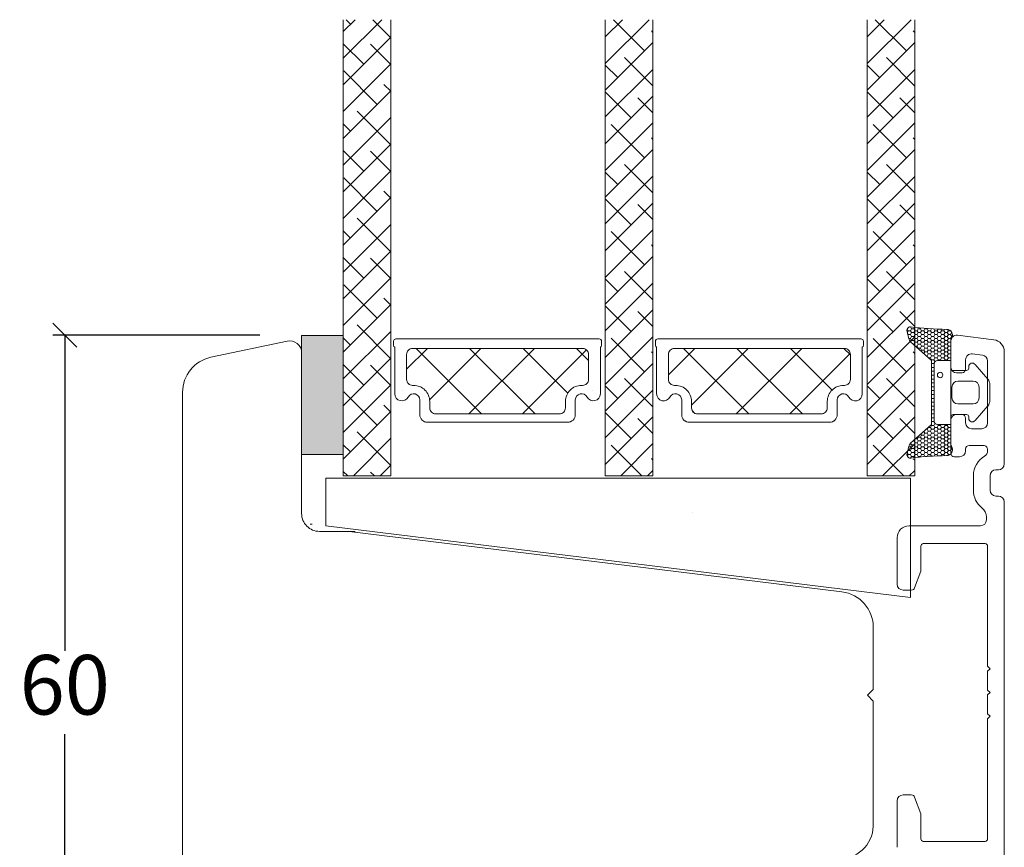
# Model space of a CAD drawing. Units: millimetres. Extents: x -2135 to 4269, y 1006 to 2091.
# Drawn here: x -1404 to -1322, y 1793 to 1862 of the extents above; entities that cross this region are included whole.
import ezdxf

# ---------------------------------------------------------------- set-up
doc = ezdxf.new("R2010")
doc.units = ezdxf.units.MM
for name, color, linetype in [('1', 7, 'Continuous'), ('GLAS', 3, 'Continuous'), ('KON', 7, 'Continuous')]:
    doc.layers.add(name, color=color, linetype=linetype)
doc.layers.add('Border (ISO)', color=7, linetype='Continuous', lineweight=35)
doc.styles.get("Standard").update_dxf_attribs({"font": 'txt.shx', "height": 5})
doc.dimstyles.new('ISO-25', dxfattribs={"dimtxt": 2, "dimasz": 2, "dimexe": 1, "dimexo": 5, "dimgap": 1, "dimtad": 1, "dimtih": 1, "dimtoh": 1, "dimdec": 1, "dimtxsty": 'Standard', "dimblk": 'OBLIQUE', "dimcen": 5, "dimclrd": 1, "dimclre": 1, "dimadec": 0, "dimazin": 0, "dimtfac": 1, "dimtdec": 1, "dimtmove": 1, "dimatfit": 3, "dimldrblk": 'OBLIQUE', "dimfxl": 1.25, "dimarcsym": 0})
pattern_1 = [(45, (-5171.9066, -1533.6988), (-1.122532, 1.122532), []), (135, (-5171.9066, -1533.6988), (-3.36759605, 1.122532), [3.96875, -2.38125])]

# ---------------------------------------------------------------- blocks, each defined once
blk = doc.blocks.new('_Oblique')
at = {"color": 0, "lineweight": -2}
blk.add_line((-0.5, -0.5), (0.5, 0.5), dxfattribs=at)
blk = doc.blocks.new('*D1233')
at = {"color": 1, "lineweight": -2, "transparency": 16777216}
for p, q in [((-1384.231, 1835.843), (-1401.619, 1835.843)), ((-1400.619, 1835.843), (-1400.619, 1809.343)), ((-1400.619, 1775.843), (-1400.619, 1802.343)), ((-1384.231, 1775.843), (-1401.619, 1775.843))]:
    blk.add_line(p, q, dxfattribs=at)
at = {"layer": 'Defpoints', "color": 0, "lineweight": 9, "transparency": 16777216}
for p in [(-1379.231, 1835.843), (-1400.619, 1775.843), (-1379.231, 1775.843)]:
    blk.add_point(p, dxfattribs=at)
at = {"color": 1, "lineweight": -2, "transparency": 16777216, "xscale": 2, "yscale": 2, "zscale": 2}
for p, rotation in [((-1400.619, 1835.843), 90), ((-1400.619, 1775.843), 270)]:
    blk.add_blockref('_Oblique', p, dxfattribs=dict(at, rotation=rotation))
at = {"color": 0, "lineweight": 9, "transparency": 16777216, "insert": (-1400.619, 1805.843), "char_height": 5, "attachment_point": 5}
blk.add_mtext('60', dxfattribs=at)
blk = doc.blocks.new('A$C460C5F63')
at = {"lineweight": 13}
h = blk.add_hatch(dxfattribs=at)
h.set_pattern_fill('NET', color=256, angle=45, style=0)
h.set_pattern_definition([(45, (-5315.2235, -1625.3892), (-2.245064, 2.245064), []), (135, (-5315.2235, -1625.3892), (-2.245064, -2.245064), [])])
edge = h.paths.add_edge_path()
edge.add_arc((1.6, 3.6), 0.5, 180, 270)
edge.add_line((1.6, 3.1), (1.685, 3.1))
edge.add_arc((1.685, 1.75), 1.35, 0, 90, ccw=False)
edge.add_line((3.035, 1.75), (3.035, 1.2))
edge.add_arc((3.535, 1.2), 0.5, 180, 270)
edge.add_line((3.535, 0.7), (13.934, 0.7))
edge.add_arc((13.934, 1.2), 0.5, 270, 360)
edge.add_line((14.434, 1.2), (14.434, 1.75))
edge.add_arc((15.784, 1.75), 1.35, 90, 180, ccw=False)
edge.add_line((15.784, 3.1), (15.869, 3.1))
edge.add_arc((15.869, 3.6), 0.5, 270, 360)
edge.add_line((16.369, 3.6), (16.369, 5.7))
edge.add_arc((15.869, 5.7), 0.5, 0, 90)
edge.add_line((15.869, 6.2), (1.6, 6.2))
edge.add_arc((1.6, 5.7), 0.5, 90, 180)
edge.add_line((1.1, 5.7), (1.1, 3.6))
at = {"lineweight": 5}
blk.add_lwpolyline([(17.369, 2.39, -0.780767), (16.245, 2.12, 0.784599), (15.264, 1.88), (15.264, 0.65, -0.414214), (14.614, 0), (2.855, 0, -0.414214), (2.205, 0.65), (2.205, 1.88, 0.784599), (1.224, 2.12, -0.780767), (0.1, 2.39, 0.004364), (0.1, 2.393), (0.1, 6.299, -0.267949), (0, 6.472), (0, 6.8, -0.414214), (0.2, 7), (17.269, 7, -0.414214), (17.469, 6.8), (17.469, 6.472, -0.267949), (17.369, 6.299), (17.369, 2.393, 0.004364)], format="xyb", close=True, dxfattribs=at)
at = {"layer": '1', "color": 0, "lineweight": 5}
for centre, start, end in [((0.56, 2.669), 360, 0.35388), ((0.56, 2.669), 360, 0.35388), ((0.56, 2.669), 360, 0.35388), ((0.56, 2.669), 360, 0.35388), ((16.909, 2.669), 179.64612, 180), ((16.909, 2.669), 179.64612, 180), ((16.909, 2.669), 179.64612, 180), ((16.909, 2.669), 179.64612, 180)]:
    blk.add_arc(centre, 0.2, start, end, dxfattribs=at)
at = {"layer": 'GLAS', "color": 0, "lineweight": 5}
blk.add_lwpolyline([(1.1, 3.6, 0.414214), (1.6, 3.1), (1.685, 3.1, -0.414214), (3.035, 1.75), (3.035, 1.2, 0.414214), (3.535, 0.7), (13.934, 0.7, 0.414214), (14.434, 1.2), (14.434, 1.75, -0.414214), (15.784, 3.1), (15.869, 3.1, 0.414214), (16.369, 3.6), (16.369, 5.7, 0.414214), (15.869, 6.2), (1.6, 6.2, 0.414214), (1.1, 5.7)], format="xyb", close=True, dxfattribs=at)
for centre, start, end in [((2.855, 0.65), 180, 270), ((14.614, 0.65), 270, 360)]:
    blk.add_arc(centre, 0.65, start, end, dxfattribs=at)
blk = doc.blocks.new('A$C127C0BF8')
at = {"lineweight": 13}
h = blk.add_hatch(color=256, dxfattribs=at)
h.set_gradient(color1=(132, 132, 132), color2=(130, 130, 130), one_color=1, tint=0.51)
h.paths.add_polyline_path([(3.5, 0), (0, 0), (0, 10), (3.5, 10)])
for p, q in [((0, 0), (0, 10)), ((0, 10), (3.5, 10)), ((3.5, 10), (3.5, 0)), ((3.5, 0), (0, 0))]:
    blk.add_line(p, q, dxfattribs=at)
blk = doc.blocks.new('A$C16d43be9')
at = {"lineweight": 13}
h = blk.add_hatch(dxfattribs=at)
h.set_pattern_fill('ANSI38', color=256, scale=0.5, style=0)
h.set_pattern_definition(pattern_1)
h.paths.add_polyline_path([(7.5, 48.533), (3.5, 48.533), (3.5, 10.224), (7.5, 10.224)])
h = blk.add_hatch(dxfattribs=at)
h.set_pattern_fill('ANSI38', color=256, scale=0.5, style=0)
h.set_pattern_definition(pattern_1)
h.paths.add_polyline_path([(29.5, 48.533), (25.5, 48.533), (25.5, 10.224), (29.5, 10.224)])
h = blk.add_hatch(dxfattribs=at)
h.set_pattern_fill('ANSI38', color=256, scale=0.5, style=0)
h.set_pattern_definition([(45, (-5149.9186, -1533.7022), (-1.122532, 1.122532), []), (135, (-5149.9186, -1533.7022), (-3.36759605, 1.122532), [3.96875, -2.38125])])
h.paths.add_polyline_path([(51.488, 48.53), (47.488, 48.53), (47.488, 10.221), (51.488, 10.221)])
at = {"lineweight": 9}
for p in [(0.703, 6.181), (0.878, 6.181)]:
    blk.add_line(p, (0.878, 6.181), dxfattribs=at)
at = {"lineweight": 0}
blk.add_lwpolyline([(51.12, 0), (2.033, 6.027), (2.033, 10.027), (18.339, 10.027), (51.12, 10.027)], close=True, dxfattribs=at)
at = {"layer": 'Defpoints', "color": 7, "linetype": 'Continuous', "lineweight": 13}
blk.add_line((32.783, 7.161), (32.783, 7.161), dxfattribs=at)
at = {"layer": 'GLAS', "color": 0, "lineweight": 5}
for points in [[(7.5, 48.533), (7.5, 10.224), (3.5, 10.224), (3.5, 48.533)], [(29.5, 48.533), (29.5, 10.224), (25.5, 10.224), (25.5, 48.533)], [(51.488, 48.53), (51.488, 10.221), (47.488, 10.221), (47.488, 48.53)]]:
    blk.add_lwpolyline(points, dxfattribs=at)
at = {"lineweight": 9, "xscale": -1, "rotation": 180}
blk.add_blockref('A$C127C0BF8', (0, 22.027), dxfattribs=at)
at = {"lineweight": 13}
for p in [(7.717, 14.727), (29.705, 14.724)]:
    blk.add_blockref('A$C460C5F63', p, dxfattribs=at)

msp = doc.modelspace()

# ---------------------------------------------------------------- linework, layer by layer
at = {"lineweight": 13}
for p, q in [((-1326.231, 1835.584), (-1326.231, 1831.085)), ((-1326.231, 1833.284), (-1326.231, 1828.784)), ((-1326.231, 1833.084), (-1326.231, 1828.984))]:
    msp.add_line(p, q, dxfattribs=at)
at = {"layer": '1', "linetype": 'Continuous', "lineweight": 9}
msp.add_lwpolyline([(-1376.731, 1819.373), (-1335.365, 1814.294, -0.378866), (-1332.731, 1811.316), (-1332.731, 1806.108), (-1333.231, 1805.608), (-1332.731, 1805.108), (-1332.731, 1794.608, -0.414214), (-1335.731, 1791.843), (-1379.231, 1791.843, 0.414214), (-1380.731, 1790.343), (-1380.731, 1776.843, -0.476976), (-1381.938, 1775.865), (-1388.354, 1777.228, -0.354119), (-1390.731, 1780.163), (-1390.731, 1805.608), (-1390.731, 1831.053, -0.354119), (-1388.354, 1833.988), (-1381.938, 1835.351, -0.476976), (-1380.731, 1834.373), (-1380.731, 1820.873, 0.414214), (-1379.231, 1819.373), (-1376.227, 1819.373)], format="xyb", dxfattribs=at)
at = {"layer": 'Border (ISO)', "color": 3, "lineweight": 13}
for p, q in [((-1325.67, 1835.839), (-1322.609, 1835.463)), ((-1326.231, 1833.187), (-1326.231, 1835.343)), ((-1324.981, 1833.779), (-1324.981, 1832.987)), ((-1324.42, 1834.275), (-1323.57, 1834.171)), ((-1321.731, 1834.471), (-1321.731, 1825.043)), ((-1323.131, 1833.675), (-1323.131, 1828.488)), ((-1325.281, 1832.687), (-1325.731, 1832.687)), ((-1325.731, 1829.187), (-1325.281, 1829.187)), ((-1324.981, 1828.887), (-1324.981, 1828.489)), ((-1326.23, 1825.937), (-1326.231, 1828.687)), ((-1324.481, 1827.988), (-1323.631, 1827.988)), ((-1324.981, 1826.288), (-1324.981, 1826.137)), ((-1323.48, 1826.588), (-1324.681, 1826.588)), ((-1325.481, 1825.637), (-1325.93, 1825.637)), ((-1323.13, 1826.121), (-1323.13, 1826.238)), ((-1324.33, 1824.064), (-1324.33, 1822.822)), ((-1322.931, 1822.843), (-1322.931, 1824.043)), ((-1322.231, 1824.543), (-1322.431, 1824.543)), ((-1322.231, 1822.343), (-1322.431, 1822.343)), ((-1321.731, 1789.843), (-1321.731, 1821.843)), ((-1323.231, 1820.569), (-1323.231, 1820.343)), ((-1323.731, 1819.843), (-1329.731, 1819.843)), ((-1330.731, 1818.843), (-1330.731, 1814.943)), ((-1328.731, 1816.144), (-1328.731, 1818.143)), ((-1328.531, 1818.343), (-1323.331, 1818.343)), ((-1323.131, 1818.143), (-1323.131, 1808.043)), ((-1329.259, 1814.64), (-1328.749, 1816.042)), ((-1330.231, 1814.443), (-1329.541, 1814.443)), ((-1322.931, 1807.843), (-1323.131, 1808.043)), ((-1323.131, 1807.643), (-1322.931, 1807.843)), ((-1323.131, 1807.643), (-1323.131, 1806.043)), ((-1322.931, 1805.843), (-1323.131, 1806.043)), ((-1323.131, 1805.643), (-1322.931, 1805.843)), ((-1323.131, 1805.643), (-1323.131, 1804.043)), ((-1322.931, 1803.843), (-1323.131, 1804.043)), ((-1323.131, 1803.643), (-1322.931, 1803.843)), ((-1323.131, 1803.643), (-1323.131, 1793.543)), ((-1330.731, 1796.743), (-1330.731, 1792.843)), ((-1329.541, 1797.243), (-1330.231, 1797.243)), ((-1328.749, 1795.644), (-1329.259, 1797.045)), ((-1328.731, 1793.543), (-1328.731, 1795.542)), ((-1323.331, 1793.343), (-1328.531, 1793.343))]:
    msp.add_line(p, q, dxfattribs=at)
for centre, radius, start, end in [((-1325.731, 1835.343), 0.5, 83, 180), ((-1322.731, 1834.471), 1, 0, 83.0057), ((-1324.481, 1833.779), 0.5, 83, 180), ((-1323.631, 1833.675), 0.5, 360, 83), ((-1325.731, 1833.187), 0.5, 180.0003, 270), ((-1325.281, 1832.987), 0.3, 270, 0), ((-1325.731, 1828.687), 0.5, 90, 180.00582), ((-1325.281, 1828.887), 0.3, 0, 90), ((-1324.481, 1828.488), 0.5, 179.93329, 269.90455), ((-1323.631, 1828.488), 0.5, 270, 0), ((-1324.681, 1826.288), 0.3, 90, 180), ((-1323.48, 1826.238), 0.35, 359.9957, 90), ((-1325.93, 1825.937), 0.3, 180.00582, 270), ((-1325.481, 1826.137), 0.5, 270, 0), ((-1322.431, 1824.043), 1.9, 119.99344, 179.3675), ((-1323.63, 1826.121), 0.5, 299.99344, 359.99914), ((-1322.231, 1825.043), 0.5, 270, 0), ((-1322.431, 1824.043), 0.5, 90, 180), ((-1322.431, 1822.843), 1.9, 180.6325, 231.63349), ((-1322.431, 1822.843), 0.5, 180, 270), ((-1322.231, 1821.843), 0.5, 0, 90), ((-1324.231, 1820.569), 1, 0, 51.63349), ((-1329.731, 1818.843), 1, 90, 180), ((-1323.731, 1820.343), 0.5, 270, 0), ((-1328.531, 1818.143), 0.2, 90, 180), ((-1323.331, 1818.143), 0.2, 0, 90), ((-1329.031, 1816.144), 0.3, 340, 360), ((-1330.231, 1814.943), 0.5, 180, 270), ((-1329.541, 1814.743), 0.3, 270, 340), ((-1330.231, 1796.743), 0.5, 90, 180), ((-1329.541, 1796.943), 0.3, 20, 90), ((-1329.031, 1795.542), 0.3, 360, 20), ((-1328.531, 1793.543), 0.2, 180, 270), ((-1323.331, 1793.543), 0.2, 270, 0)]:
    msp.add_arc(centre, radius, start, end, dxfattribs=at)
at = {"layer": 'KON', "linetype": 'Continuous', "lineweight": 13}
for p, q in [((-1329.804, 1836.224), (-1329.89, 1836.373)), ((-1329.883, 1836.086), (-1329.804, 1836.224)), ((-1329.804, 1836.224), (-1329.617, 1836.224)), ((-1329.633, 1836.548), (-1329.617, 1836.548)), ((-1329.617, 1836.548), (-1329.616, 1836.549)), ((-1329.523, 1836.386), (-1329.617, 1836.548)), ((-1329.617, 1836.224), (-1329.523, 1836.386)), ((-1329.523, 1836.061), (-1329.617, 1836.224)), ((-1329.523, 1836.386), (-1329.335, 1836.386)), ((-1329.335, 1836.386), (-1329.266, 1836.506)), ((-1329.242, 1836.224), (-1329.335, 1836.386)), ((-1329.335, 1836.061), (-1329.242, 1836.224)), ((-1329.242, 1836.224), (-1329.054, 1836.224)), ((-1329.054, 1836.224), (-1328.96, 1836.386)), ((-1328.96, 1836.061), (-1329.054, 1836.224)), ((-1328.96, 1836.386), (-1329.014, 1836.479)), ((-1328.96, 1836.386), (-1328.773, 1836.386)), ((-1328.773, 1836.386), (-1328.735, 1836.451)), ((-1328.679, 1836.224), (-1328.773, 1836.386)), ((-1328.773, 1836.061), (-1328.679, 1836.224)), ((-1328.679, 1836.224), (-1328.492, 1836.224)), ((-1328.492, 1836.224), (-1328.398, 1836.386)), ((-1328.398, 1836.061), (-1328.492, 1836.224)), ((-1328.398, 1836.386), (-1328.419, 1836.423)), ((-1328.398, 1836.386), (-1328.21, 1836.386)), ((-1328.21, 1836.386), (-1328.199, 1836.406)), ((-1328.117, 1836.224), (-1328.21, 1836.386)), ((-1328.21, 1836.061), (-1328.117, 1836.224)), ((-1328.117, 1836.224), (-1327.929, 1836.224)), ((-1327.929, 1836.224), (-1327.838, 1836.382)), ((-1327.835, 1836.061), (-1327.929, 1836.224)), ((-1327.648, 1836.061), (-1327.554, 1836.224)), ((-1327.554, 1836.224), (-1327.639, 1836.37)), ((-1327.554, 1836.224), (-1327.367, 1836.224)), ((-1327.367, 1836.224), (-1327.292, 1836.354)), ((-1327.273, 1836.061), (-1327.367, 1836.224)), ((-1327.085, 1836.061), (-1326.992, 1836.224)), ((-1326.992, 1836.224), (-1327.062, 1836.345)), ((-1326.992, 1836.224), (-1326.804, 1836.224)), ((-1326.804, 1836.224), (-1326.739, 1836.337)), ((-1326.71, 1836.061), (-1326.804, 1836.224)), ((-1326.523, 1836.061), (-1326.429, 1836.224)), ((-1326.429, 1836.224), (-1326.489, 1836.327)), ((-1326.429, 1836.224), (-1326.258, 1836.224)), ((-1326.148, 1836.061), (-1326.225, 1836.194)), ((-1329.804, 1835.899), (-1329.861, 1835.997)), ((-1329.826, 1835.861), (-1329.804, 1835.899)), ((-1329.804, 1835.899), (-1329.617, 1835.899)), ((-1329.753, 1835.574), (-1329.617, 1835.574)), ((-1329.617, 1835.899), (-1329.523, 1836.061)), ((-1329.523, 1835.737), (-1329.617, 1835.899)), ((-1329.617, 1835.574), (-1329.523, 1835.737)), ((-1329.523, 1835.412), (-1329.617, 1835.574)), ((-1329.59, 1835.296), (-1329.523, 1835.412)), ((-1329.523, 1836.061), (-1329.335, 1836.061)), ((-1329.523, 1835.737), (-1329.335, 1835.737)), ((-1329.523, 1835.412), (-1329.335, 1835.412)), ((-1329.242, 1835.899), (-1329.335, 1836.061)), ((-1329.335, 1835.737), (-1329.242, 1835.899)), ((-1329.242, 1835.574), (-1329.335, 1835.737)), ((-1329.335, 1835.412), (-1329.242, 1835.574)), ((-1329.242, 1835.249), (-1329.335, 1835.412)), ((-1329.242, 1835.899), (-1329.054, 1835.899)), ((-1329.242, 1835.574), (-1329.054, 1835.574)), ((-1329.054, 1835.899), (-1328.96, 1836.061)), ((-1328.96, 1835.737), (-1329.054, 1835.899)), ((-1329.054, 1835.574), (-1328.96, 1835.737)), ((-1328.96, 1835.412), (-1329.054, 1835.574)), ((-1329.054, 1835.249), (-1328.96, 1835.412)), ((-1328.96, 1836.061), (-1328.773, 1836.061)), ((-1328.96, 1835.737), (-1328.773, 1835.737)), ((-1328.96, 1835.412), (-1328.773, 1835.412)), ((-1328.679, 1835.899), (-1328.773, 1836.061)), ((-1328.773, 1835.737), (-1328.679, 1835.899)), ((-1328.679, 1835.574), (-1328.773, 1835.737)), ((-1328.773, 1835.412), (-1328.679, 1835.574)), ((-1328.679, 1835.249), (-1328.773, 1835.412)), ((-1328.679, 1835.899), (-1328.492, 1835.899)), ((-1328.679, 1835.574), (-1328.492, 1835.574)), ((-1328.492, 1835.899), (-1328.398, 1836.061)), ((-1328.398, 1835.737), (-1328.492, 1835.899)), ((-1328.492, 1835.574), (-1328.398, 1835.737)), ((-1328.398, 1835.412), (-1328.492, 1835.574)), ((-1328.492, 1835.249), (-1328.398, 1835.412)), ((-1328.398, 1836.061), (-1328.21, 1836.061)), ((-1328.398, 1835.737), (-1328.21, 1835.737)), ((-1328.398, 1835.412), (-1328.21, 1835.412)), ((-1328.117, 1835.899), (-1328.21, 1836.061)), ((-1328.21, 1835.737), (-1328.117, 1835.899)), ((-1328.117, 1835.574), (-1328.21, 1835.737)), ((-1328.21, 1835.412), (-1328.117, 1835.574)), ((-1328.117, 1835.249), (-1328.21, 1835.412)), ((-1328.117, 1835.899), (-1327.929, 1835.899)), ((-1328.117, 1835.574), (-1327.929, 1835.574)), ((-1327.929, 1835.899), (-1327.835, 1836.061)), ((-1327.835, 1835.737), (-1327.929, 1835.899)), ((-1327.929, 1835.574), (-1327.835, 1835.737)), ((-1327.835, 1835.412), (-1327.929, 1835.574)), ((-1327.929, 1835.249), (-1327.835, 1835.412)), ((-1327.835, 1836.061), (-1327.648, 1836.061)), ((-1327.835, 1835.737), (-1327.648, 1835.737)), ((-1327.835, 1835.412), (-1327.648, 1835.412)), ((-1327.554, 1835.899), (-1327.648, 1836.061)), ((-1327.648, 1835.737), (-1327.554, 1835.899)), ((-1327.554, 1835.574), (-1327.648, 1835.737)), ((-1327.648, 1835.412), (-1327.554, 1835.574)), ((-1327.554, 1835.249), (-1327.648, 1835.412)), ((-1327.554, 1835.899), (-1327.367, 1835.899)), ((-1327.554, 1835.574), (-1327.367, 1835.574)), ((-1327.367, 1835.899), (-1327.273, 1836.061)), ((-1327.273, 1835.737), (-1327.367, 1835.899)), ((-1327.367, 1835.574), (-1327.273, 1835.737)), ((-1327.273, 1835.412), (-1327.367, 1835.574)), ((-1327.367, 1835.249), (-1327.273, 1835.412)), ((-1327.273, 1836.061), (-1327.085, 1836.061)), ((-1327.273, 1835.737), (-1327.085, 1835.737)), ((-1327.273, 1835.412), (-1327.085, 1835.412)), ((-1326.992, 1835.899), (-1327.085, 1836.061)), ((-1327.085, 1835.737), (-1326.992, 1835.899)), ((-1326.992, 1835.574), (-1327.085, 1835.737)), ((-1327.085, 1835.412), (-1326.992, 1835.574)), ((-1326.992, 1835.249), (-1327.085, 1835.412)), ((-1326.992, 1835.899), (-1326.804, 1835.899)), ((-1326.992, 1835.574), (-1326.804, 1835.574)), ((-1326.804, 1835.899), (-1326.71, 1836.061)), ((-1326.71, 1835.737), (-1326.804, 1835.899)), ((-1326.804, 1835.574), (-1326.71, 1835.737)), ((-1326.71, 1835.412), (-1326.804, 1835.574)), ((-1326.804, 1835.249), (-1326.71, 1835.412)), ((-1326.71, 1836.061), (-1326.523, 1836.061)), ((-1326.71, 1835.737), (-1326.523, 1835.737)), ((-1326.71, 1835.412), (-1326.523, 1835.412)), ((-1326.429, 1835.899), (-1326.523, 1836.061)), ((-1326.523, 1835.737), (-1326.429, 1835.899)), ((-1326.429, 1835.574), (-1326.523, 1835.737)), ((-1326.523, 1835.412), (-1326.429, 1835.574)), ((-1326.429, 1835.249), (-1326.523, 1835.412)), ((-1326.429, 1835.899), (-1326.242, 1835.899)), ((-1326.429, 1835.574), (-1326.242, 1835.574)), ((-1326.242, 1835.899), (-1326.148, 1836.061)), ((-1326.148, 1835.737), (-1326.242, 1835.899)), ((-1326.242, 1835.574), (-1326.148, 1835.737)), ((-1326.196, 1835.495), (-1326.242, 1835.574)), ((-1326.148, 1836.061), (-1326.126, 1836.061)), ((-1326.148, 1835.737), (-1326.081, 1835.737)), ((-1329.357, 1835.087), (-1329.335, 1835.087)), ((-1329.335, 1835.087), (-1329.242, 1835.249)), ((-1329.312, 1835.047), (-1329.335, 1835.087)), ((-1329.242, 1835.249), (-1329.054, 1835.249)), ((-1329.176, 1834.925), (-1329.054, 1834.925)), ((-1328.96, 1835.087), (-1329.054, 1835.249)), ((-1329.054, 1834.925), (-1328.96, 1835.087)), ((-1328.96, 1834.762), (-1329.054, 1834.925)), ((-1328.972, 1834.742), (-1328.96, 1834.762)), ((-1328.96, 1835.087), (-1328.773, 1835.087)), ((-1328.96, 1834.762), (-1328.773, 1834.762)), ((-1328.773, 1835.087), (-1328.679, 1835.249)), ((-1328.679, 1834.925), (-1328.773, 1835.087)), ((-1328.773, 1834.762), (-1328.679, 1834.925)), ((-1328.679, 1834.6), (-1328.773, 1834.762)), ((-1328.725, 1834.52), (-1328.679, 1834.6)), ((-1328.679, 1835.249), (-1328.492, 1835.249)), ((-1328.679, 1834.925), (-1328.492, 1834.925)), ((-1328.679, 1834.6), (-1328.492, 1834.6)), ((-1328.398, 1835.087), (-1328.492, 1835.249)), ((-1328.492, 1834.925), (-1328.398, 1835.087)), ((-1328.398, 1834.762), (-1328.492, 1834.925)), ((-1328.492, 1834.6), (-1328.398, 1834.762)), ((-1328.398, 1834.438), (-1328.492, 1834.6)), ((-1328.398, 1835.087), (-1328.21, 1835.087)), ((-1328.398, 1834.762), (-1328.21, 1834.762)), ((-1328.21, 1835.087), (-1328.117, 1835.249)), ((-1328.117, 1834.925), (-1328.21, 1835.087)), ((-1328.21, 1834.762), (-1328.117, 1834.925)), ((-1328.117, 1834.6), (-1328.21, 1834.762)), ((-1328.21, 1834.438), (-1328.117, 1834.6)), ((-1328.117, 1835.249), (-1327.929, 1835.249)), ((-1328.117, 1834.925), (-1327.929, 1834.925)), ((-1328.117, 1834.6), (-1327.929, 1834.6)), ((-1327.835, 1835.087), (-1327.929, 1835.249)), ((-1327.929, 1834.925), (-1327.835, 1835.087)), ((-1327.835, 1834.762), (-1327.929, 1834.925)), ((-1327.929, 1834.6), (-1327.835, 1834.762)), ((-1327.835, 1834.438), (-1327.929, 1834.6)), ((-1327.835, 1835.087), (-1327.648, 1835.087)), ((-1327.835, 1834.762), (-1327.648, 1834.762)), ((-1327.648, 1835.087), (-1327.554, 1835.249)), ((-1327.554, 1834.925), (-1327.648, 1835.087)), ((-1327.648, 1834.762), (-1327.554, 1834.925)), ((-1327.554, 1834.6), (-1327.648, 1834.762)), ((-1327.648, 1834.438), (-1327.554, 1834.6)), ((-1327.554, 1835.249), (-1327.367, 1835.249)), ((-1327.554, 1834.925), (-1327.367, 1834.925)), ((-1327.554, 1834.6), (-1327.367, 1834.6)), ((-1327.273, 1835.087), (-1327.367, 1835.249)), ((-1327.367, 1834.925), (-1327.273, 1835.087)), ((-1327.273, 1834.762), (-1327.367, 1834.925)), ((-1327.367, 1834.6), (-1327.273, 1834.762)), ((-1327.273, 1834.438), (-1327.367, 1834.6)), ((-1327.273, 1835.087), (-1327.085, 1835.087)), ((-1327.273, 1834.762), (-1327.085, 1834.762)), ((-1327.085, 1835.087), (-1326.992, 1835.249)), ((-1326.992, 1834.925), (-1327.085, 1835.087)), ((-1327.085, 1834.762), (-1326.992, 1834.925)), ((-1326.992, 1834.6), (-1327.085, 1834.762)), ((-1327.085, 1834.438), (-1326.992, 1834.6)), ((-1326.992, 1835.249), (-1326.804, 1835.249)), ((-1326.992, 1834.925), (-1326.804, 1834.925)), ((-1326.992, 1834.6), (-1326.804, 1834.6)), ((-1326.71, 1835.087), (-1326.804, 1835.249)), ((-1326.804, 1834.925), (-1326.71, 1835.087)), ((-1326.71, 1834.762), (-1326.804, 1834.925)), ((-1326.804, 1834.6), (-1326.71, 1834.762)), ((-1326.71, 1834.438), (-1326.804, 1834.6)), ((-1326.71, 1835.087), (-1326.523, 1835.087)), ((-1326.71, 1834.762), (-1326.523, 1834.762)), ((-1326.523, 1835.087), (-1326.429, 1835.249)), ((-1326.429, 1834.925), (-1326.523, 1835.087)), ((-1326.523, 1834.762), (-1326.429, 1834.925)), ((-1326.429, 1834.6), (-1326.523, 1834.762)), ((-1326.523, 1834.438), (-1326.429, 1834.6)), ((-1326.429, 1835.249), (-1326.242, 1835.249)), ((-1326.429, 1834.925), (-1326.242, 1834.925)), ((-1326.429, 1834.6), (-1326.242, 1834.6)), ((-1328.478, 1834.298), (-1328.398, 1834.438)), ((-1328.398, 1834.438), (-1328.21, 1834.438)), ((-1328.271, 1834.113), (-1328.21, 1834.113)), ((-1328.117, 1834.275), (-1328.21, 1834.438)), ((-1328.21, 1834.113), (-1328.117, 1834.275)), ((-1328.145, 1833.999), (-1328.21, 1834.113)), ((-1328.117, 1834.275), (-1327.929, 1834.275)), ((-1328.09, 1833.95), (-1327.929, 1833.95)), ((-1327.929, 1834.275), (-1327.835, 1834.438)), ((-1327.835, 1834.113), (-1327.929, 1834.275)), ((-1327.929, 1833.95), (-1327.835, 1834.113)), ((-1327.835, 1833.788), (-1327.929, 1833.95)), ((-1327.861, 1833.744), (-1327.835, 1833.788)), ((-1327.835, 1834.438), (-1327.648, 1834.438)), ((-1327.835, 1834.113), (-1327.648, 1834.113)), ((-1327.835, 1833.788), (-1327.648, 1833.788)), ((-1327.554, 1834.275), (-1327.648, 1834.438)), ((-1327.648, 1834.113), (-1327.554, 1834.275)), ((-1327.554, 1833.95), (-1327.648, 1834.113)), ((-1327.648, 1833.788), (-1327.554, 1833.95)), ((-1327.554, 1833.626), (-1327.648, 1833.788)), ((-1327.554, 1834.275), (-1327.367, 1834.275)), ((-1327.554, 1833.95), (-1327.367, 1833.95)), ((-1327.367, 1834.275), (-1327.273, 1834.438)), ((-1327.273, 1834.113), (-1327.367, 1834.275)), ((-1327.367, 1833.95), (-1327.273, 1834.113)), ((-1327.273, 1833.788), (-1327.367, 1833.95)), ((-1327.315, 1833.715), (-1327.273, 1833.788)), ((-1327.273, 1834.438), (-1327.085, 1834.438)), ((-1327.273, 1834.113), (-1327.085, 1834.113)), ((-1327.273, 1833.788), (-1327.085, 1833.788)), ((-1326.992, 1834.275), (-1327.085, 1834.438)), ((-1327.085, 1834.113), (-1326.992, 1834.275)), ((-1326.992, 1833.95), (-1327.085, 1834.113)), ((-1327.085, 1833.788), (-1326.992, 1833.95)), ((-1327.043, 1833.714), (-1327.085, 1833.788)), ((-1326.992, 1834.275), (-1326.804, 1834.275)), ((-1326.992, 1833.95), (-1326.804, 1833.95)), ((-1326.804, 1834.275), (-1326.71, 1834.438)), ((-1326.71, 1834.113), (-1326.804, 1834.275)), ((-1326.804, 1833.95), (-1326.71, 1834.113)), ((-1326.71, 1833.788), (-1326.804, 1833.95)), ((-1326.754, 1833.713), (-1326.71, 1833.788)), ((-1326.71, 1834.438), (-1326.523, 1834.438)), ((-1326.71, 1834.113), (-1326.523, 1834.113)), ((-1326.71, 1833.788), (-1326.523, 1833.788)), ((-1326.429, 1834.275), (-1326.523, 1834.438)), ((-1326.523, 1834.113), (-1326.429, 1834.275)), ((-1326.429, 1833.95), (-1326.523, 1834.113)), ((-1326.523, 1833.788), (-1326.429, 1833.95)), ((-1326.479, 1833.712), (-1326.523, 1833.788)), ((-1326.429, 1834.275), (-1326.242, 1834.275)), ((-1326.429, 1833.95), (-1326.242, 1833.95)), ((-1327.831, 1833.463), (-1327.648, 1833.463)), ((-1327.831, 1833.139), (-1327.648, 1833.139)), ((-1327.648, 1833.463), (-1327.604, 1833.539)), ((-1327.63, 1833.433), (-1327.648, 1833.463)), ((-1327.648, 1833.139), (-1327.631, 1833.168)), ((-1327.631, 1833.109), (-1327.648, 1833.139)), ((-1327.575, 1833.59), (-1327.554, 1833.626)), ((-1327.554, 1833.626), (-1327.545, 1833.626)), ((-1327.831, 1832.814), (-1327.648, 1832.814)), ((-1327.831, 1832.489), (-1327.648, 1832.489)), ((-1327.831, 1832.164), (-1327.648, 1832.164)), ((-1327.648, 1832.814), (-1327.631, 1832.843)), ((-1327.631, 1832.784), (-1327.648, 1832.814)), ((-1327.648, 1832.489), (-1327.631, 1832.519)), ((-1327.631, 1832.459), (-1327.648, 1832.489)), ((-1327.648, 1832.164), (-1327.631, 1832.194)), ((-1327.631, 1832.135), (-1327.648, 1832.164)), ((-1327.831, 1831.839), (-1327.648, 1831.839)), ((-1327.831, 1831.515), (-1327.648, 1831.515)), ((-1327.648, 1831.839), (-1327.631, 1831.869)), ((-1327.631, 1831.81), (-1327.648, 1831.839)), ((-1327.648, 1831.515), (-1327.631, 1831.544)), ((-1327.631, 1831.485), (-1327.648, 1831.515)), ((-1327.831, 1831.19), (-1327.648, 1831.19)), ((-1327.831, 1830.865), (-1327.648, 1830.865)), ((-1327.831, 1830.54), (-1327.648, 1830.54)), ((-1327.648, 1831.19), (-1327.631, 1831.22)), ((-1327.631, 1831.16), (-1327.648, 1831.19)), ((-1327.648, 1830.865), (-1327.631, 1830.895)), ((-1327.631, 1830.836), (-1327.648, 1830.865)), ((-1327.648, 1830.54), (-1327.631, 1830.57)), ((-1327.631, 1830.511), (-1327.648, 1830.54)), ((-1327.831, 1830.216), (-1327.648, 1830.216)), ((-1327.831, 1829.891), (-1327.648, 1829.891)), ((-1327.648, 1830.216), (-1327.631, 1830.245)), ((-1327.631, 1830.186), (-1327.648, 1830.216)), ((-1327.648, 1829.891), (-1327.631, 1829.921)), ((-1327.631, 1829.861), (-1327.648, 1829.891)), ((-1327.648, 1829.566), (-1327.631, 1829.596)), ((-1327.831, 1829.566), (-1327.648, 1829.566)), ((-1327.831, 1829.241), (-1327.648, 1829.241)), ((-1327.831, 1828.917), (-1327.648, 1828.917)), ((-1327.631, 1829.537), (-1327.648, 1829.566)), ((-1327.648, 1829.241), (-1327.631, 1829.271)), ((-1327.631, 1829.212), (-1327.648, 1829.241)), ((-1327.648, 1828.917), (-1327.631, 1828.946)), ((-1327.631, 1828.887), (-1327.648, 1828.917)), ((-1328.286, 1827.942), (-1328.21, 1827.942)), ((-1328.21, 1827.942), (-1328.129, 1828.083)), ((-1328.117, 1827.78), (-1328.21, 1827.942)), ((-1328.105, 1828.105), (-1327.929, 1828.105)), ((-1327.929, 1828.105), (-1327.835, 1828.267)), ((-1327.835, 1827.942), (-1327.929, 1828.105)), ((-1327.929, 1827.78), (-1327.835, 1827.942)), ((-1327.835, 1828.267), (-1327.865, 1828.319)), ((-1327.835, 1828.267), (-1327.648, 1828.267)), ((-1327.835, 1827.942), (-1327.648, 1827.942)), ((-1327.831, 1828.592), (-1327.648, 1828.592)), ((-1327.648, 1828.592), (-1327.629, 1828.624)), ((-1327.554, 1828.429), (-1327.648, 1828.592)), ((-1327.648, 1828.267), (-1327.554, 1828.429)), ((-1327.554, 1828.105), (-1327.648, 1828.267)), ((-1327.648, 1827.942), (-1327.554, 1828.105)), ((-1327.554, 1827.78), (-1327.648, 1827.942)), ((-1327.554, 1828.429), (-1327.531, 1828.429)), ((-1327.554, 1828.105), (-1327.367, 1828.105)), ((-1327.367, 1828.105), (-1327.273, 1828.267)), ((-1327.273, 1827.942), (-1327.367, 1828.105)), ((-1327.367, 1827.78), (-1327.273, 1827.942)), ((-1327.273, 1828.267), (-1327.322, 1828.353)), ((-1327.273, 1828.267), (-1327.085, 1828.267)), ((-1327.273, 1827.942), (-1327.085, 1827.942)), ((-1327.085, 1828.267), (-1327.035, 1828.354)), ((-1326.992, 1828.105), (-1327.085, 1828.267)), ((-1327.085, 1827.942), (-1326.992, 1828.105)), ((-1326.992, 1827.78), (-1327.085, 1827.942)), ((-1326.992, 1828.105), (-1326.804, 1828.105)), ((-1326.804, 1828.105), (-1326.71, 1828.267)), ((-1326.71, 1827.942), (-1326.804, 1828.105)), ((-1326.804, 1827.78), (-1326.71, 1827.942)), ((-1326.71, 1828.267), (-1326.761, 1828.355)), ((-1326.71, 1828.267), (-1326.523, 1828.267)), ((-1326.71, 1827.942), (-1326.523, 1827.942)), ((-1326.523, 1828.267), (-1326.472, 1828.356)), ((-1326.429, 1828.105), (-1326.523, 1828.267)), ((-1326.523, 1827.942), (-1326.429, 1828.105)), ((-1326.429, 1827.78), (-1326.523, 1827.942)), ((-1326.429, 1828.105), (-1326.242, 1828.105)), ((-1329.19, 1827.13), (-1329.054, 1827.13)), ((-1329.054, 1827.13), (-1328.96, 1827.293)), ((-1328.96, 1826.968), (-1329.054, 1827.13)), ((-1328.96, 1827.293), (-1328.977, 1827.322)), ((-1328.96, 1827.293), (-1328.773, 1827.293)), ((-1328.773, 1827.293), (-1328.679, 1827.455)), ((-1328.679, 1827.13), (-1328.773, 1827.293)), ((-1328.773, 1826.968), (-1328.679, 1827.13)), ((-1328.679, 1827.455), (-1328.73, 1827.543)), ((-1328.679, 1827.455), (-1328.492, 1827.455)), ((-1328.679, 1827.13), (-1328.492, 1827.13)), ((-1328.492, 1827.455), (-1328.398, 1827.618)), ((-1328.398, 1827.293), (-1328.492, 1827.455)), ((-1328.492, 1827.13), (-1328.398, 1827.293)), ((-1328.398, 1826.968), (-1328.492, 1827.13)), ((-1328.398, 1827.618), (-1328.483, 1827.765)), ((-1328.398, 1827.618), (-1328.21, 1827.618)), ((-1328.398, 1827.293), (-1328.21, 1827.293)), ((-1328.21, 1827.618), (-1328.117, 1827.78)), ((-1328.117, 1827.455), (-1328.21, 1827.618)), ((-1328.21, 1827.293), (-1328.117, 1827.455)), ((-1328.117, 1827.13), (-1328.21, 1827.293)), ((-1328.21, 1826.968), (-1328.117, 1827.13)), ((-1328.117, 1827.78), (-1327.929, 1827.78)), ((-1328.117, 1827.455), (-1327.929, 1827.455)), ((-1328.117, 1827.13), (-1327.929, 1827.13)), ((-1327.835, 1827.618), (-1327.929, 1827.78)), ((-1327.929, 1827.455), (-1327.835, 1827.618)), ((-1327.835, 1827.293), (-1327.929, 1827.455)), ((-1327.929, 1827.13), (-1327.835, 1827.293)), ((-1327.835, 1826.968), (-1327.929, 1827.13)), ((-1327.835, 1827.618), (-1327.648, 1827.618)), ((-1327.835, 1827.293), (-1327.648, 1827.293)), ((-1327.648, 1827.618), (-1327.554, 1827.78)), ((-1327.554, 1827.455), (-1327.648, 1827.618)), ((-1327.648, 1827.293), (-1327.554, 1827.455)), ((-1327.554, 1827.13), (-1327.648, 1827.293)), ((-1327.648, 1826.968), (-1327.554, 1827.13)), ((-1327.554, 1827.78), (-1327.367, 1827.78)), ((-1327.554, 1827.455), (-1327.367, 1827.455)), ((-1327.554, 1827.13), (-1327.367, 1827.13)), ((-1327.273, 1827.618), (-1327.367, 1827.78)), ((-1327.367, 1827.455), (-1327.273, 1827.618)), ((-1327.273, 1827.293), (-1327.367, 1827.455)), ((-1327.367, 1827.13), (-1327.273, 1827.293)), ((-1327.273, 1826.968), (-1327.367, 1827.13)), ((-1327.273, 1827.618), (-1327.085, 1827.618)), ((-1327.273, 1827.293), (-1327.085, 1827.293)), ((-1327.085, 1827.618), (-1326.992, 1827.78)), ((-1326.992, 1827.455), (-1327.085, 1827.618)), ((-1327.085, 1827.293), (-1326.992, 1827.455)), ((-1326.992, 1827.13), (-1327.085, 1827.293)), ((-1327.085, 1826.968), (-1326.992, 1827.13)), ((-1326.992, 1827.78), (-1326.804, 1827.78)), ((-1326.992, 1827.455), (-1326.804, 1827.455)), ((-1326.992, 1827.13), (-1326.804, 1827.13)), ((-1326.71, 1827.618), (-1326.804, 1827.78)), ((-1326.804, 1827.455), (-1326.71, 1827.618)), ((-1326.71, 1827.293), (-1326.804, 1827.455)), ((-1326.804, 1827.13), (-1326.71, 1827.293)), ((-1326.71, 1826.968), (-1326.804, 1827.13)), ((-1326.71, 1827.618), (-1326.523, 1827.618)), ((-1326.71, 1827.293), (-1326.523, 1827.293)), ((-1326.523, 1827.618), (-1326.429, 1827.78)), ((-1326.429, 1827.455), (-1326.523, 1827.618)), ((-1326.523, 1827.293), (-1326.429, 1827.455)), ((-1326.429, 1827.13), (-1326.523, 1827.293)), ((-1326.523, 1826.968), (-1326.429, 1827.13)), ((-1326.429, 1827.78), (-1326.242, 1827.78)), ((-1326.429, 1827.455), (-1326.242, 1827.455)), ((-1326.429, 1827.13), (-1326.242, 1827.13)), ((-1329.756, 1826.481), (-1329.617, 1826.481)), ((-1329.617, 1826.481), (-1329.523, 1826.643)), ((-1329.523, 1826.319), (-1329.617, 1826.481)), ((-1329.617, 1826.156), (-1329.523, 1826.319)), ((-1329.523, 1826.643), (-1329.595, 1826.768)), ((-1329.523, 1826.643), (-1329.335, 1826.643)), ((-1329.523, 1826.319), (-1329.335, 1826.319)), ((-1329.371, 1826.968), (-1329.335, 1826.968)), ((-1329.335, 1826.968), (-1329.297, 1827.035)), ((-1329.242, 1826.806), (-1329.335, 1826.968)), ((-1329.335, 1826.643), (-1329.242, 1826.806)), ((-1329.242, 1826.481), (-1329.335, 1826.643)), ((-1329.335, 1826.319), (-1329.242, 1826.481)), ((-1329.242, 1826.156), (-1329.335, 1826.319)), ((-1329.242, 1826.806), (-1329.054, 1826.806)), ((-1329.242, 1826.481), (-1329.054, 1826.481)), ((-1329.054, 1826.806), (-1328.96, 1826.968)), ((-1328.96, 1826.643), (-1329.054, 1826.806)), ((-1329.054, 1826.481), (-1328.96, 1826.643)), ((-1328.96, 1826.319), (-1329.054, 1826.481)), ((-1329.054, 1826.156), (-1328.96, 1826.319)), ((-1328.96, 1826.968), (-1328.773, 1826.968)), ((-1328.96, 1826.643), (-1328.773, 1826.643)), ((-1328.96, 1826.319), (-1328.773, 1826.319)), ((-1328.679, 1826.806), (-1328.773, 1826.968)), ((-1328.773, 1826.643), (-1328.679, 1826.806)), ((-1328.679, 1826.481), (-1328.773, 1826.643)), ((-1328.773, 1826.319), (-1328.679, 1826.481)), ((-1328.679, 1826.156), (-1328.773, 1826.319)), ((-1328.679, 1826.806), (-1328.492, 1826.806)), ((-1328.679, 1826.481), (-1328.492, 1826.481)), ((-1328.492, 1826.806), (-1328.398, 1826.968)), ((-1328.398, 1826.643), (-1328.492, 1826.806)), ((-1328.492, 1826.481), (-1328.398, 1826.643)), ((-1328.398, 1826.319), (-1328.492, 1826.481)), ((-1328.492, 1826.156), (-1328.398, 1826.319)), ((-1328.398, 1826.968), (-1328.21, 1826.968)), ((-1328.398, 1826.643), (-1328.21, 1826.643)), ((-1328.398, 1826.319), (-1328.21, 1826.319)), ((-1328.117, 1826.806), (-1328.21, 1826.968)), ((-1328.21, 1826.643), (-1328.117, 1826.806)), ((-1328.117, 1826.481), (-1328.21, 1826.643)), ((-1328.21, 1826.319), (-1328.117, 1826.481)), ((-1328.117, 1826.156), (-1328.21, 1826.319)), ((-1328.117, 1826.806), (-1327.929, 1826.806)), ((-1328.117, 1826.481), (-1327.929, 1826.481)), ((-1327.929, 1826.806), (-1327.835, 1826.968)), ((-1327.835, 1826.643), (-1327.929, 1826.806)), ((-1327.929, 1826.481), (-1327.835, 1826.643)), ((-1327.835, 1826.319), (-1327.929, 1826.481)), ((-1327.929, 1826.156), (-1327.835, 1826.319)), ((-1327.835, 1826.968), (-1327.648, 1826.968)), ((-1327.835, 1826.643), (-1327.648, 1826.643)), ((-1327.835, 1826.319), (-1327.648, 1826.319)), ((-1327.554, 1826.806), (-1327.648, 1826.968)), ((-1327.648, 1826.643), (-1327.554, 1826.806)), ((-1327.554, 1826.481), (-1327.648, 1826.643)), ((-1327.648, 1826.319), (-1327.554, 1826.481)), ((-1327.554, 1826.156), (-1327.648, 1826.319)), ((-1327.554, 1826.806), (-1327.367, 1826.806)), ((-1327.554, 1826.481), (-1327.367, 1826.481)), ((-1327.367, 1826.806), (-1327.273, 1826.968)), ((-1327.273, 1826.643), (-1327.367, 1826.806)), ((-1327.367, 1826.481), (-1327.273, 1826.643)), ((-1327.273, 1826.319), (-1327.367, 1826.481)), ((-1327.367, 1826.156), (-1327.273, 1826.319)), ((-1327.273, 1826.968), (-1327.085, 1826.968)), ((-1327.273, 1826.643), (-1327.085, 1826.643)), ((-1327.273, 1826.319), (-1327.085, 1826.319)), ((-1326.992, 1826.806), (-1327.085, 1826.968)), ((-1327.085, 1826.643), (-1326.992, 1826.806)), ((-1326.992, 1826.481), (-1327.085, 1826.643)), ((-1327.085, 1826.319), (-1326.992, 1826.481)), ((-1326.992, 1826.156), (-1327.085, 1826.319)), ((-1326.992, 1826.806), (-1326.804, 1826.806)), ((-1326.992, 1826.481), (-1326.804, 1826.481)), ((-1326.804, 1826.806), (-1326.71, 1826.968)), ((-1326.71, 1826.643), (-1326.804, 1826.806)), ((-1326.804, 1826.481), (-1326.71, 1826.643)), ((-1326.71, 1826.319), (-1326.804, 1826.481)), ((-1326.804, 1826.156), (-1326.71, 1826.319)), ((-1326.71, 1826.968), (-1326.523, 1826.968)), ((-1326.71, 1826.643), (-1326.523, 1826.643)), ((-1326.71, 1826.319), (-1326.523, 1826.319)), ((-1326.429, 1826.806), (-1326.523, 1826.968)), ((-1326.523, 1826.643), (-1326.429, 1826.806)), ((-1326.429, 1826.481), (-1326.523, 1826.643)), ((-1326.523, 1826.319), (-1326.429, 1826.481)), ((-1326.429, 1826.156), (-1326.523, 1826.319)), ((-1326.429, 1826.806), (-1326.242, 1826.806)), ((-1326.429, 1826.481), (-1326.242, 1826.481)), ((-1326.242, 1826.806), (-1326.231, 1826.824)), ((-1326.231, 1826.787), (-1326.242, 1826.806)), ((-1326.242, 1826.481), (-1326.192, 1826.566)), ((-1326.148, 1826.319), (-1326.242, 1826.481)), ((-1326.242, 1826.156), (-1326.148, 1826.319)), ((-1326.148, 1826.319), (-1326.078, 1826.319)), ((-1329.887, 1825.688), (-1329.804, 1825.831)), ((-1329.804, 1825.831), (-1329.886, 1825.973)), ((-1329.867, 1826.048), (-1329.804, 1826.156)), ((-1329.804, 1826.156), (-1329.828, 1826.198)), ((-1329.804, 1826.156), (-1329.617, 1826.156)), ((-1329.804, 1825.831), (-1329.617, 1825.831)), ((-1329.523, 1825.994), (-1329.617, 1826.156)), ((-1329.617, 1825.831), (-1329.523, 1825.994)), ((-1329.523, 1825.669), (-1329.617, 1825.831)), ((-1329.609, 1825.52), (-1329.523, 1825.669)), ((-1329.523, 1825.994), (-1329.335, 1825.994)), ((-1329.523, 1825.669), (-1329.335, 1825.669)), ((-1329.335, 1825.994), (-1329.242, 1826.156)), ((-1329.242, 1825.831), (-1329.335, 1825.994)), ((-1329.335, 1825.669), (-1329.242, 1825.831)), ((-1329.274, 1825.563), (-1329.335, 1825.669)), ((-1329.242, 1826.156), (-1329.054, 1826.156)), ((-1329.242, 1825.831), (-1329.054, 1825.831)), ((-1328.96, 1825.994), (-1329.054, 1826.156)), ((-1329.054, 1825.831), (-1328.96, 1825.994)), ((-1328.96, 1825.669), (-1329.054, 1825.831)), ((-1329.004, 1825.594), (-1328.96, 1825.669)), ((-1328.96, 1825.994), (-1328.773, 1825.994)), ((-1328.96, 1825.669), (-1328.773, 1825.669)), ((-1328.773, 1825.994), (-1328.679, 1826.156)), ((-1328.679, 1825.831), (-1328.773, 1825.994)), ((-1328.773, 1825.669), (-1328.679, 1825.831)), ((-1328.745, 1825.621), (-1328.773, 1825.669)), ((-1328.679, 1826.156), (-1328.492, 1826.156)), ((-1328.679, 1825.831), (-1328.492, 1825.831)), ((-1328.398, 1825.994), (-1328.492, 1826.156)), ((-1328.492, 1825.831), (-1328.398, 1825.994)), ((-1328.398, 1825.669), (-1328.492, 1825.831)), ((-1328.408, 1825.652), (-1328.398, 1825.669)), ((-1328.398, 1825.994), (-1328.21, 1825.994)), ((-1328.398, 1825.669), (-1328.21, 1825.669)), ((-1328.21, 1825.994), (-1328.117, 1826.156)), ((-1328.117, 1825.831), (-1328.21, 1825.994)), ((-1328.21, 1825.669), (-1328.117, 1825.831)), ((-1328.209, 1825.667), (-1328.21, 1825.669)), ((-1328.117, 1826.156), (-1327.929, 1826.156)), ((-1328.117, 1825.831), (-1327.929, 1825.831)), ((-1327.835, 1825.994), (-1327.929, 1826.156)), ((-1327.929, 1825.831), (-1327.835, 1825.994)), ((-1327.848, 1825.692), (-1327.929, 1825.831)), ((-1327.835, 1825.994), (-1327.648, 1825.994)), ((-1327.648, 1825.994), (-1327.554, 1826.156)), ((-1327.554, 1825.831), (-1327.648, 1825.994)), ((-1327.628, 1825.704), (-1327.554, 1825.831)), ((-1327.554, 1826.156), (-1327.367, 1826.156)), ((-1327.554, 1825.831), (-1327.367, 1825.831)), ((-1327.273, 1825.994), (-1327.367, 1826.156)), ((-1327.367, 1825.831), (-1327.273, 1825.994)), ((-1327.301, 1825.718), (-1327.367, 1825.831)), ((-1327.273, 1825.994), (-1327.085, 1825.994)), ((-1327.085, 1825.994), (-1326.992, 1826.156)), ((-1326.992, 1825.831), (-1327.085, 1825.994)), ((-1327.052, 1825.726), (-1326.992, 1825.831)), ((-1326.992, 1826.156), (-1326.804, 1826.156)), ((-1326.992, 1825.831), (-1326.804, 1825.831)), ((-1326.71, 1825.994), (-1326.804, 1826.156)), ((-1326.804, 1825.831), (-1326.71, 1825.994)), ((-1326.747, 1825.732), (-1326.804, 1825.831)), ((-1326.71, 1825.994), (-1326.523, 1825.994)), ((-1326.523, 1825.994), (-1326.429, 1826.156)), ((-1326.429, 1825.831), (-1326.523, 1825.994)), ((-1326.481, 1825.742), (-1326.429, 1825.831)), ((-1326.429, 1826.156), (-1326.242, 1826.156)), ((-1326.429, 1825.831), (-1326.275, 1825.831)), ((-1326.148, 1825.994), (-1326.242, 1826.156)), ((-1326.207, 1825.891), (-1326.148, 1825.994)), ((-1326.148, 1825.994), (-1326.133, 1825.994))]:
    msp.add_line(p, q, dxfattribs=at)
at = {"layer": 'KON', "lineweight": 13}
for p, q in [((-1329.747, 1835.55), (-1329.899, 1836.147)), ((-1327.831, 1833.717), (-1329.596, 1835.302)), ((-1327.831, 1828.351), (-1327.831, 1833.717)), ((-1327.33, 1833.715), (-1326.231, 1833.711)), ((-1326.231, 1833.711), (-1327.33, 1833.715)), ((-1327.631, 1828.653), (-1327.631, 1833.415)), ((-1327.631, 1833.415), (-1327.631, 1828.653)), ((-1324.718, 1833.084), (-1324.718, 1833.204)), ((-1324.18, 1833.387), (-1323.114, 1832.167)), ((-1326.031, 1832.884), (-1324.918, 1832.884)), ((-1326.123, 1831.034), (-1326.123, 1831.484)), ((-1325.623, 1831.984), (-1324.349, 1831.984)), ((-1323.849, 1831.484), (-1323.849, 1831.034)), ((-1322.949, 1831.681), (-1322.949, 1831.034)), ((-1326.123, 1830.584), (-1326.123, 1831.034)), ((-1323.849, 1831.034), (-1323.849, 1830.584)), ((-1322.949, 1831.034), (-1322.949, 1830.387)), ((-1324.349, 1830.084), (-1325.623, 1830.084)), ((-1323.114, 1829.901), (-1324.18, 1828.681)), ((-1324.918, 1829.184), (-1326.031, 1829.184)), ((-1324.718, 1828.863), (-1324.718, 1828.984)), ((-1329.596, 1826.766), (-1327.831, 1828.351)), ((-1326.231, 1828.357), (-1327.33, 1828.353)), ((-1327.33, 1828.353), (-1326.231, 1828.357)), ((-1326.231, 1828.357), (-1326.231, 1826.713)), ((-1329.899, 1825.921), (-1329.747, 1826.517))]:
    msp.add_line(p, q, dxfattribs=at)
msp.add_circle((-1327.121, 1832.507), 0.23, dxfattribs=at)
for centre, radius, start, end in [((-1329.617, 1836.249), 0.3, 90, 199.94888), ((-1326.183, 1863.503), 27.172, 262.74077, 269.18238), ((-1326.571, 1835.834), 0.5, 323.18135, 90), ((-1329.262, 1835.674), 0.5, 194.30523, 228.09216), ((-1325.931, 1835.354), 0.3, 143.18135, 180), ((-1327.331, 1833.415), 0.3, 89.77844, 180), ((-1327.331, 1833.415), 0.3, 89.77844, 180), ((-1326.031, 1833.084), 0.2, 180, 270), ((-1324.918, 1833.084), 0.2, 270, 0), ((-1324.418, 1833.204), 0.3, 37.46276, 180), ((-1323.749, 1831.681), 0.8, 0, 37.46276), ((-1325.623, 1831.484), 0.5, 90, 180), ((-1324.349, 1831.484), 0.5, 0, 90), ((-1325.623, 1830.584), 0.5, 180, 270), ((-1324.349, 1830.584), 0.5, 270, 0), ((-1323.749, 1830.387), 0.8, 322.53724, 0), ((-1326.031, 1828.984), 0.2, 90, 180), ((-1324.918, 1828.984), 0.2, 360, 90), ((-1324.418, 1828.863), 0.3, 180, 322.53724), ((-1327.331, 1828.653), 0.3, 180, 270.22156), ((-1327.331, 1828.653), 0.3, 180, 270.22156), ((-1329.262, 1826.394), 0.5, 131.90784, 165.69477), ((-1326.571, 1826.234), 0.5, 270, 36.81865), ((-1325.931, 1826.713), 0.3, 180, 216.81865), ((-1329.617, 1825.819), 0.3, 160.05112, 270), ((-1326.427, 1802.012), 23.723, 90.34867, 97.72818)]:
    msp.add_arc(centre, radius, start, end, dxfattribs=at)

# ---------------------------------------------------------------- block references
at = {"lineweight": 9}
msp.add_blockref('A$C16d43be9', (-1380.731, 1813.807), dxfattribs=at)

# ---------------------------------------------------------------- dimensions: what is measured, and where the dimension line sits
dim = msp.add_linear_dim(base=(-1400.619, 1775.843), p1=(-1379.231, 1835.843), p2=(-1379.231, 1775.843), angle=90, dimstyle='ISO-25', dxfattribs=at)
dim.commit()
dim.dimension.update_dxf_attribs({"geometry": '*D1233', "text_midpoint": (-1400.619, 1805.843)})

doc.saveas('drawing.dxf')
